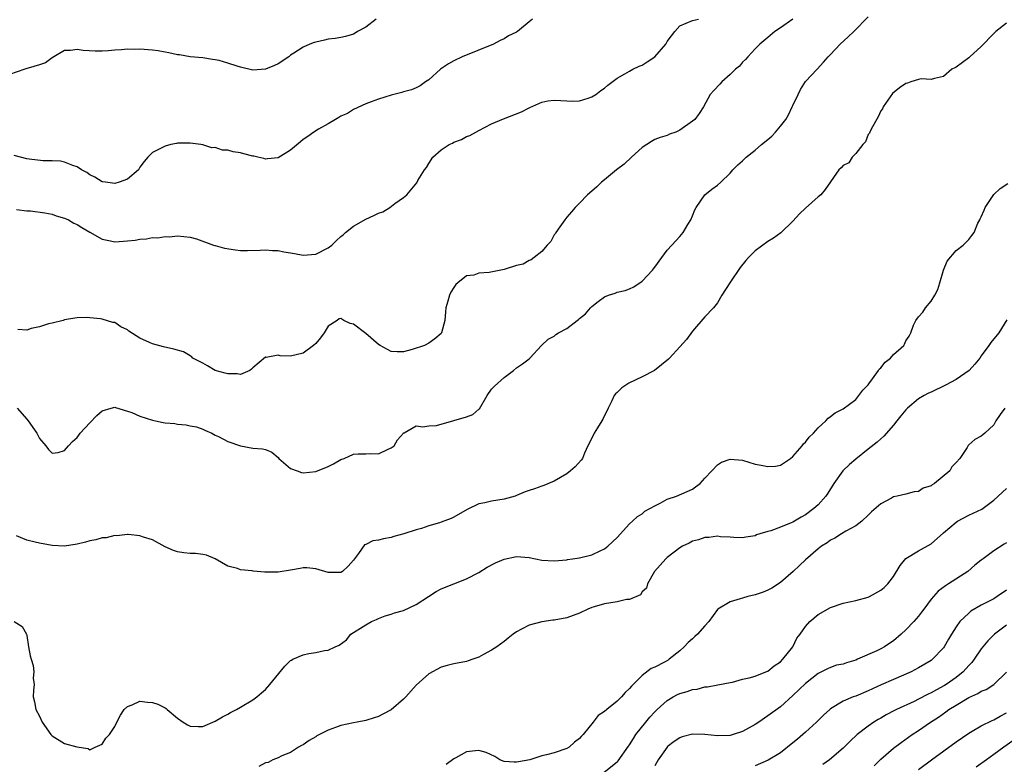
# Model space of a CAD drawing. Units: inches. Extents: x 2571000 to 2574000, y 1545000 to 1548000.
# Drawn here: x 2571408 to 2571565, y 1545678 to 1545797 of the extents above; entities that cross this region are included whole.
import ezdxf

# ---------------------------------------------------------------- set-up
doc = ezdxf.new("R2010")
doc.units = ezdxf.units.IN
doc.header["$MEASUREMENT"] = 0
doc.layers.add('LD25711545_2ft', color=254, linetype='Continuous')

msp = doc.modelspace()

# ---------------------------------------------------------------- linework, layer by layer
at = {"layer": 'LD25711545_2ft'}
for points, elevation in [([(2571407.45, 1545735), (2571409, 1545733.28), (2571409.23, 1545733), (2571410.6, 1545731), (2571410.72, 1545730.72), (2571411, 1545730.16), (2571412.04, 1545729), (2571412.43, 1545728.43), (2571413, 1545727.86), (2571413.96, 1545727.96), (2571415, 1545728.24), (2571415.61, 1545729), (2571416.28, 1545729.72), (2571417, 1545730.32), (2571417.27, 1545730.73), (2571417.47, 1545731), (2571419, 1545732.69), (2571420.16, 1545733.84), (2571421, 1545734.57), (2571422.42, 1545735), (2571423, 1545735.16), (2571423.1, 1545735.1), (2571425, 1545734.54), (2571425.69, 1545734.31), (2571427, 1545733.71), (2571429, 1545733.1), (2571429.51, 1545733), (2571430.72, 1545732.72), (2571431, 1545732.67), (2571432.55, 1545732.55), (2571433, 1545732.46), (2571434.38, 1545732.38), (2571435, 1545732.2), (2571436.01, 1545732.01), (2571437, 1545731.64), (2571437.43, 1545731.43), (2571438.45, 1545731), (2571439, 1545730.7), (2571439.5, 1545730.5), (2571441, 1545729.68), (2571443, 1545729.03), (2571445, 1545728.66), (2571446.55, 1545728.55), (2571447, 1545728.44), (2571448.01, 1545728.01), (2571449, 1545727.17), (2571449.12, 1545727), (2571451, 1545725.4), (2571452.03, 1545725), (2571452.75, 1545724.75), (2571453, 1545724.7), (2571455, 1545724.93), (2571457, 1545725.73), (2571457.85, 1545726.15), (2571459, 1545726.81), (2571459.54, 1545727), (2571461, 1545727.69), (2571461.74, 1545727.74), (2571463, 1545727.75), (2571463.78, 1545727.78), (2571465, 1545727.76), (2571466.45, 1545728.45), (2571467, 1545728.67), (2571467.49, 1545729), (2571468.02, 1545729.98), (2571468.97, 1545731), (2571469, 1545731.06), (2571469.09, 1545731.09), (2571471, 1545732.2), (2571472.05, 1545732.05), (2571473, 1545732.17), (2571474.24, 1545732.24), (2571477, 1545733.02), (2571479, 1545733.63), (2571480.02, 1545733.98), (2571481, 1545734.86), (2571481.09, 1545734.91), (2571482.3, 1545737), (2571483, 1545738.01), (2571483.48, 1545738.52), (2571485, 1545739.91), (2571486.51, 1545741), (2571487, 1545741.46), (2571487.93, 1545742.07), (2571489, 1545742.89), (2571489.12, 1545743), (2571490.95, 1545745), (2571492.01, 1545745.99), (2571493, 1545746.46), (2571493.26, 1545746.74), (2571493.66, 1545747), (2571495, 1545747.7), (2571496.62, 1545749), (2571496.85, 1545749.15), (2571497, 1545749.28), (2571497.99, 1545750.01), (2571498.79, 1545751), (2571499, 1545751.2), (2571499.98, 1545751.98), (2571501, 1545752.75), (2571501.64, 1545753), (2571502.67, 1545753.33), (2571503, 1545753.49), (2571504.27, 1545753.73), (2571505, 1545754.03), (2571505.67, 1545754.33), (2571507, 1545755.22), (2571508.63, 1545757), (2571508.82, 1545757.18), (2571509, 1545757.47), (2571510.11, 1545759), (2571511, 1545760.16), (2571511.7, 1545761), (2571512.35, 1545761.65), (2571513, 1545762.35), (2571513.51, 1545763), (2571514.25, 1545764.25), (2571514.73, 1545765), (2571515, 1545765.65), (2571515.38, 1545766.62), (2571515.61, 1545767), (2571516.99, 1545769.01), (2571518.09, 1545769.91), (2571519, 1545770.53), (2571519.51, 1545771), (2571521, 1545772.46), (2571521.46, 1545773), (2571522.25, 1545773.75), (2571523, 1545774.42), (2571523.55, 1545775), (2571525, 1545776.1), (2571526, 1545777), (2571527, 1545777.78), (2571527.65, 1545778.35), (2571528.23, 1545779), (2571529, 1545779.91), (2571529.85, 1545781), (2571530.28, 1545781.72), (2571530.91, 1545783), (2571531, 1545783.23), (2571531.83, 1545785), (2571532.22, 1545785.78), (2571533, 1545787.06), (2571534.84, 1545789), (2571535.9, 1545790.1), (2571536.62, 1545791), (2571537, 1545791.36), (2571538.54, 1545793), (2571539.82, 1545794.18), (2571540.68, 1545795), (2571543, 1545797.32)], 7720), ([(2571464.63, 1545797), (2571463, 1545795.69), (2571461.68, 1545795), (2571461.27, 1545794.73), (2571461, 1545794.58), (2571459.77, 1545794.23), (2571459, 1545794.06), (2571458.1, 1545793.9), (2571457, 1545793.79), (2571456.38, 1545793.62), (2571455, 1545793.33), (2571454.75, 1545793.25), (2571454.07, 1545793), (2571453, 1545792.51), (2571451.54, 1545791.54), (2571451, 1545791.22), (2571450.71, 1545791), (2571449, 1545789.87), (2571448.42, 1545789.58), (2571447, 1545789.01), (2571445, 1545788.86), (2571443, 1545789.31), (2571442.51, 1545789.49), (2571441, 1545789.97), (2571439.61, 1545790.39), (2571439, 1545790.52), (2571438.56, 1545790.56), (2571437, 1545790.79), (2571435.01, 1545790.99), (2571433.28, 1545791.28), (2571433, 1545791.29), (2571431.62, 1545791.62), (2571431, 1545791.7), (2571429.91, 1545791.91), (2571429, 1545792.04), (2571427, 1545792.2), (2571426.16, 1545792.16), (2571425, 1545792.18), (2571424.07, 1545792.07), (2571423, 1545792.04), (2571421.93, 1545791.93), (2571421, 1545791.89), (2571419.89, 1545791.89), (2571417.98, 1545791.98), (2571417, 1545792.14), (2571415.97, 1545791.97), (2571415, 1545791.97), (2571413.27, 1545791), (2571413, 1545790.83), (2571411.96, 1545790.04), (2571411, 1545789.68), (2571409.18, 1545789.18), (2571409, 1545789.11), (2571408.66, 1545789), (2571405, 1545787.72)], 7728), ([(2571489.51, 1545797), (2571489, 1545796.53), (2571487.16, 1545795), (2571487, 1545794.9), (2571485.69, 1545794.31), (2571485, 1545793.86), (2571484.4, 1545793.6), (2571483.33, 1545793), (2571478.31, 1545791), (2571477, 1545790.34), (2571476.13, 1545789.87), (2571474.89, 1545789), (2571473, 1545787.32), (2571472.48, 1545787), (2571471.63, 1545786.37), (2571471, 1545786.02), (2571470.28, 1545785.72), (2571469, 1545785.39), (2571468.72, 1545785.28), (2571467, 1545784.89), (2571465, 1545784.23), (2571463.81, 1545783.81), (2571463, 1545783.5), (2571461, 1545782.61), (2571460.05, 1545781.95), (2571459, 1545781.53), (2571458.7, 1545781.3), (2571458.15, 1545781), (2571457, 1545780.32), (2571455.45, 1545779.45), (2571454.69, 1545779), (2571453.72, 1545778.28), (2571453, 1545777.78), (2571452.56, 1545777.44), (2571451, 1545776.09), (2571449, 1545774.88), (2571447.3, 1545774.7), (2571447, 1545774.68), (2571446.76, 1545774.76), (2571445.78, 1545775), (2571445.14, 1545775.14), (2571445, 1545775.15), (2571443.54, 1545775.54), (2571443, 1545775.66), (2571441.85, 1545775.85), (2571441, 1545776.11), (2571440.13, 1545776.13), (2571439, 1545776.53), (2571438.47, 1545776.47), (2571437, 1545776.96), (2571436.95, 1545776.95), (2571436.73, 1545777), (2571435, 1545777.24), (2571433, 1545777.22), (2571432.82, 1545777.17), (2571431.91, 1545777), (2571431, 1545776.77), (2571429, 1545775.75), (2571428.26, 1545775), (2571427.69, 1545774.31), (2571427, 1545773.39), (2571426.75, 1545773), (2571425, 1545771.5), (2571423.69, 1545771), (2571423, 1545770.82), (2571421.53, 1545771), (2571421, 1545771.08), (2571419.81, 1545771.81), (2571419, 1545772.2), (2571418.54, 1545772.54), (2571417.72, 1545773), (2571417, 1545773.47), (2571416.34, 1545773.66), (2571415, 1545774.21), (2571414.35, 1545774.35), (2571413, 1545774.41), (2571411.58, 1545774.42), (2571409.34, 1545774.66), (2571409, 1545774.71), (2571407, 1545775.28)], 7726), ([(2571565, 1545796.36), (2571563.34, 1545795), (2571563, 1545794.69), (2571561, 1545792.61), (2571559.16, 1545791), (2571559, 1545790.84), (2571557, 1545789.31), (2571556.78, 1545789.22), (2571556.34, 1545789), (2571555, 1545787.82), (2571553.53, 1545787.53), (2571553, 1545787.38), (2571551.45, 1545787.45), (2571551, 1545787.35), (2571549.78, 1545787), (2571549.23, 1545786.77), (2571549, 1545786.74), (2571547.97, 1545786.03), (2571546.87, 1545785.13), (2571545.37, 1545783), (2571545.29, 1545782.71), (2571545, 1545782.36), (2571544.59, 1545781.41), (2571543.45, 1545779.45), (2571543.26, 1545779), (2571543.21, 1545778.79), (2571543, 1545778.59), (2571542.55, 1545777.45), (2571542.14, 1545777), (2571541, 1545775.59), (2571540.46, 1545775), (2571539.9, 1545774.1), (2571539, 1545773.64), (2571538.71, 1545773.29), (2571538.31, 1545773), (2571536.16, 1545769.84), (2571535.45, 1545769), (2571535, 1545768.69), (2571533, 1545766.87), (2571532.05, 1545765.95), (2571531, 1545764.78), (2571529.06, 1545762.94), (2571527.9, 1545762.11), (2571527, 1545761.58), (2571525, 1545760.05), (2571523.94, 1545759), (2571523.49, 1545758.51), (2571522.6, 1545757.4), (2571520.98, 1545755), (2571519.69, 1545753), (2571519, 1545751.81), (2571518.33, 1545751), (2571517, 1545749.57), (2571515, 1545747.28), (2571514.05, 1545745.95), (2571513, 1545744.77), (2571511.33, 1545743), (2571511.19, 1545742.81), (2571508.98, 1545741.02), (2571507, 1545739.98), (2571504.88, 1545739), (2571503.74, 1545738.26), (2571503, 1545737.51), (2571502.73, 1545737.27), (2571502.56, 1545737), (2571502.17, 1545736.17), (2571501.56, 1545735), (2571500.74, 1545733.26), (2571500.59, 1545733), (2571499.86, 1545731.86), (2571499.33, 1545731), (2571499.22, 1545730.78), (2571498.36, 1545729), (2571497.82, 1545727.82), (2571497.47, 1545727), (2571497.28, 1545726.72), (2571496.34, 1545725.66), (2571495.6, 1545725), (2571495, 1545724.55), (2571493.97, 1545723.97), (2571493, 1545723.39), (2571491.33, 1545722.67), (2571491, 1545722.59), (2571489.84, 1545722.16), (2571489, 1545721.9), (2571488.34, 1545721.66), (2571487, 1545721.09), (2571486.76, 1545721), (2571485, 1545720.5), (2571483, 1545720.19), (2571481.91, 1545719.91), (2571481, 1545719.76), (2571479.14, 1545718.86), (2571477, 1545717.63), (2571476.57, 1545717.43), (2571475, 1545716.83), (2571474.74, 1545716.74), (2571473, 1545716.24), (2571471.84, 1545715.84), (2571471, 1545715.64), (2571469.03, 1545714.97), (2571467.46, 1545714.54), (2571467, 1545714.42), (2571465.79, 1545714.21), (2571465, 1545713.96), (2571464.11, 1545713.89), (2571463, 1545713.29), (2571462.76, 1545713.24), (2571461.84, 1545711.84), (2571461, 1545710.77), (2571460.16, 1545709.84), (2571459.29, 1545709), (2571459, 1545708.82), (2571457, 1545708.85), (2571455, 1545709.44), (2571453.57, 1545709.57), (2571453, 1545709.59), (2571452.52, 1545709.48), (2571451, 1545709.22), (2571449, 1545708.88), (2571448.87, 1545708.87), (2571446.89, 1545708.89), (2571445.05, 1545709.05), (2571444.9, 1545709.1), (2571443, 1545709.27), (2571442.53, 1545709.47), (2571441, 1545709.86), (2571439, 1545711.01), (2571437.6, 1545711.6), (2571437, 1545711.72), (2571435.86, 1545711.87), (2571435, 1545711.87), (2571433.99, 1545711.99), (2571433, 1545712.13), (2571432.35, 1545712.35), (2571431, 1545712.9), (2571429, 1545714.01), (2571427.55, 1545714.45), (2571427, 1545714.67), (2571425.13, 1545714.87), (2571425, 1545714.9), (2571423.32, 1545714.68), (2571423, 1545714.71), (2571421.63, 1545714.37), (2571421, 1545714.36), (2571419.97, 1545714.03), (2571419, 1545713.89), (2571418.33, 1545713.67), (2571417, 1545713.33), (2571415, 1545713.02), (2571413, 1545713.11), (2571411, 1545713.48), (2571410.34, 1545713.66), (2571409, 1545713.97), (2571407.33, 1545714.67)], 7718), ([(2571407.36, 1545766.64), (2571409, 1545766.46), (2571409.56, 1545766.44), (2571411.87, 1545766.13), (2571413, 1545765.9), (2571413.66, 1545765.66), (2571415, 1545765.3), (2571415.61, 1545765), (2571416.5, 1545764.5), (2571417, 1545764.29), (2571417.77, 1545763.77), (2571419.04, 1545763.04), (2571421, 1545761.92), (2571422.32, 1545761.68), (2571423, 1545761.51), (2571424.38, 1545761.62), (2571425, 1545761.65), (2571426.22, 1545761.78), (2571427, 1545761.95), (2571428.04, 1545761.96), (2571429, 1545762.21), (2571429.88, 1545762.12), (2571431, 1545762.38), (2571431.7, 1545762.3), (2571433, 1545762.48), (2571435, 1545762.25), (2571436.02, 1545761.98), (2571438.73, 1545761), (2571438.92, 1545760.92), (2571439, 1545760.92), (2571440.48, 1545760.48), (2571442.23, 1545760.23), (2571443, 1545760.15), (2571444.14, 1545760.14), (2571446.17, 1545760.17), (2571447, 1545760.23), (2571448.13, 1545760.13), (2571449, 1545760.11), (2571449.92, 1545759.92), (2571451, 1545759.75), (2571451.63, 1545759.63), (2571453, 1545759.39), (2571455, 1545759.55), (2571457, 1545760.57), (2571457.55, 1545761), (2571458.29, 1545761.71), (2571459, 1545762.34), (2571459.36, 1545762.64), (2571459.74, 1545763), (2571461, 1545764.02), (2571463, 1545765.14), (2571464.28, 1545765.72), (2571465, 1545766.09), (2571465.69, 1545766.31), (2571466.81, 1545767), (2571467.62, 1545767.62), (2571469, 1545768.58), (2571469.5, 1545769), (2571471.09, 1545770.91), (2571471.28, 1545771.28), (2571472.35, 1545773), (2571472.63, 1545773.37), (2571473, 1545773.98), (2571473.68, 1545775), (2571475, 1545776.14), (2571476.26, 1545777), (2571476.77, 1545777.23), (2571477, 1545777.37), (2571478.2, 1545777.8), (2571479, 1545778.27), (2571479.54, 1545778.46), (2571481, 1545779.26), (2571483, 1545780.28), (2571484.9, 1545781.1), (2571487.79, 1545782.21), (2571489, 1545782.86), (2571489.11, 1545782.89), (2571491, 1545783.76), (2571491.95, 1545783.95), (2571493, 1545784.06), (2571494.02, 1545784.02), (2571495, 1545783.94), (2571495.91, 1545783.91), (2571497, 1545783.98), (2571498.39, 1545784.39), (2571499, 1545784.6), (2571499.61, 1545785), (2571500.39, 1545785.61), (2571501, 1545786), (2571501.52, 1545786.48), (2571503, 1545787.55), (2571504.25, 1545788.25), (2571505, 1545788.7), (2571505.53, 1545789), (2571506.52, 1545789.48), (2571507, 1545789.67), (2571507.8, 1545790.2), (2571509, 1545790.97), (2571510.76, 1545793), (2571511, 1545793.42), (2571511.66, 1545794.34), (2571512.19, 1545795), (2571513, 1545795.91), (2571515, 1545796.78), (2571515.94, 1545797)], 7724), ([(2571531, 1545797), (2571529, 1545795.57), (2571528.14, 1545795), (2571527, 1545794.07), (2571525.75, 1545793), (2571525, 1545792.24), (2571523.82, 1545791), (2571523.47, 1545790.53), (2571523, 1545790.14), (2571522.49, 1545789.51), (2571521.88, 1545789), (2571521, 1545788.14), (2571519.7, 1545787), (2571519.39, 1545786.61), (2571518.39, 1545785.61), (2571517.85, 1545785), (2571516.75, 1545783), (2571516.06, 1545781.94), (2571515.36, 1545781), (2571515, 1545780.7), (2571513, 1545779.29), (2571512.36, 1545779), (2571511.36, 1545778.64), (2571511, 1545778.45), (2571509.86, 1545778.14), (2571509, 1545777.78), (2571508.49, 1545777.51), (2571507, 1545776.53), (2571505.28, 1545775), (2571504.11, 1545773.89), (2571502.91, 1545773), (2571501, 1545771.36), (2571500.52, 1545771), (2571499.75, 1545770.25), (2571499, 1545769.57), (2571498.28, 1545769), (2571497, 1545767.69), (2571496.35, 1545767), (2571495.74, 1545766.26), (2571495, 1545765.46), (2571494.69, 1545765), (2571493.89, 1545763.89), (2571493.27, 1545763), (2571493.17, 1545762.83), (2571493, 1545762.61), (2571492.43, 1545761.57), (2571491.87, 1545761), (2571491, 1545759.96), (2571489.81, 1545759), (2571489.34, 1545758.66), (2571489, 1545758.55), (2571488.03, 1545757.97), (2571487, 1545757.71), (2571485.16, 1545757.16), (2571485, 1545757.09), (2571482.61, 1545756.61), (2571481, 1545756.5), (2571480.2, 1545756.2), (2571479, 1545756.07), (2571477.64, 1545755), (2571477.3, 1545754.7), (2571477, 1545754.21), (2571476.52, 1545753.48), (2571476.29, 1545753), (2571476.05, 1545752.05), (2571475.73, 1545751), (2571475.66, 1545750.34), (2571475.58, 1545749), (2571475.06, 1545747), (2571475, 1545746.91), (2571473.95, 1545746.05), (2571473, 1545745.34), (2571472.35, 1545745), (2571470.37, 1545744.37), (2571469, 1545744), (2571467.98, 1545743.98), (2571467, 1545744.03), (2571465.24, 1545745), (2571465, 1545745.16), (2571463, 1545746.88), (2571461, 1545748.37), (2571460.48, 1545748.48), (2571459.5, 1545749), (2571459, 1545749.29), (2571458.74, 1545749.26), (2571458.44, 1545749), (2571457, 1545748.07), (2571456.34, 1545747), (2571455.77, 1545746.23), (2571455, 1545745.33), (2571454.66, 1545745), (2571453, 1545743.79), (2571451, 1545743.3), (2571449.36, 1545743.36), (2571449, 1545743.44), (2571447.09, 1545743.09), (2571447, 1545743.11), (2571445, 1545741.42), (2571444.79, 1545741.21), (2571444.49, 1545741), (2571443, 1545740.39), (2571442.49, 1545740.49), (2571441, 1545740.46), (2571440.6, 1545740.6), (2571439, 1545741.03), (2571437.77, 1545741.77), (2571437, 1545742.16), (2571435.44, 1545743), (2571435.23, 1545743.23), (2571435, 1545743.35), (2571433.96, 1545743.96), (2571432.42, 1545744.42), (2571430.78, 1545744.78), (2571429, 1545745.25), (2571428.51, 1545745.49), (2571427, 1545746.14), (2571425.25, 1545747.25), (2571425, 1545747.48), (2571423.98, 1545747.98), (2571423, 1545748.63), (2571422.67, 1545748.67), (2571421, 1545749.2), (2571420.75, 1545749.25), (2571419, 1545749.4), (2571418.55, 1545749.45), (2571417, 1545749.4), (2571416.63, 1545749.37), (2571415, 1545749.08), (2571414.78, 1545749), (2571413, 1545748.54), (2571412.44, 1545748.44), (2571411, 1545747.95), (2571409.68, 1545747.68), (2571409, 1545747.46), (2571407.56, 1545747.56)], 7722), ([(2571407, 1545701.01), (2571408.25, 1545700.25), (2571408.94, 1545699), (2571409, 1545698.8), (2571409.28, 1545697), (2571409.54, 1545695.54), (2571409.68, 1545695), (2571410, 1545694), (2571410.12, 1545693), (2571410.01, 1545692.01), (2571410.17, 1545691), (2571410.07, 1545690.07), (2571410.01, 1545689), (2571410.23, 1545688.23), (2571410.41, 1545687), (2571411, 1545685.92), (2571411.41, 1545685), (2571412.81, 1545683), (2571413, 1545682.79), (2571415, 1545681.57), (2571416.96, 1545681.04), (2571418.77, 1545680.77), (2571419, 1545680.56), (2571419.88, 1545681), (2571421, 1545681.49), (2571421.57, 1545682.43), (2571422.14, 1545683), (2571423, 1545684.3), (2571423.33, 1545685), (2571423.9, 1545686.1), (2571424.49, 1545687), (2571425, 1545687.48), (2571425.76, 1545687.76), (2571427, 1545688.31), (2571428.19, 1545688.19), (2571429, 1545688.14), (2571429.84, 1545687.84), (2571431, 1545687.27), (2571431.16, 1545687.16), (2571431.32, 1545687), (2571433, 1545685.62), (2571433.88, 1545685), (2571434.57, 1545684.57), (2571435, 1545684.33), (2571436.29, 1545684.29), (2571437, 1545684.3), (2571439, 1545685.14), (2571440.16, 1545685.84), (2571441, 1545686.26), (2571441.45, 1545686.55), (2571442.37, 1545687), (2571443, 1545687.39), (2571445, 1545688.55), (2571445.62, 1545689), (2571446.34, 1545689.66), (2571447, 1545690.18), (2571447.69, 1545691), (2571450.07, 1545693.93), (2571451, 1545694.81), (2571451.12, 1545694.88), (2571451.35, 1545695), (2571453, 1545695.73), (2571453.93, 1545695.93), (2571455, 1545696.1), (2571456.42, 1545696.42), (2571457, 1545696.45), (2571458.12, 1545697), (2571458.75, 1545697.25), (2571459.88, 1545698.12), (2571460.61, 1545699), (2571463, 1545700.5), (2571463.89, 1545701), (2571464.66, 1545701.34), (2571465, 1545701.52), (2571466.07, 1545701.93), (2571467, 1545702.21), (2571467.57, 1545702.43), (2571469, 1545702.79), (2571471, 1545703.74), (2571472.97, 1545705.03), (2571474.21, 1545705.79), (2571475, 1545706.23), (2571477.01, 1545707), (2571479, 1545707.81), (2571481, 1545708.84), (2571482.33, 1545709.67), (2571483.65, 1545710.35), (2571485, 1545710.95), (2571487, 1545711.38), (2571489, 1545711.2), (2571489.98, 1545711), (2571491, 1545710.82), (2571493, 1545710.68), (2571495, 1545710.86), (2571495.11, 1545710.89), (2571495.92, 1545711), (2571497, 1545711.19), (2571499, 1545711.66), (2571500.29, 1545712.29), (2571501, 1545712.59), (2571501.52, 1545713), (2571502.29, 1545713.71), (2571503, 1545714.4), (2571505, 1545716.56), (2571505.48, 1545717), (2571506.24, 1545717.76), (2571507, 1545718.2), (2571507.42, 1545718.58), (2571508.21, 1545719), (2571509, 1545719.46), (2571509.88, 1545719.88), (2571511, 1545720.51), (2571512.48, 1545721), (2571515, 1545722.09), (2571515.5, 1545722.5), (2571516.21, 1545723), (2571517, 1545723.86), (2571518.11, 1545725), (2571519, 1545725.96), (2571519.61, 1545726.39), (2571521, 1545726.87), (2571523, 1545726.71), (2571525, 1545726.08), (2571525.93, 1545725.93), (2571527, 1545725.71), (2571528.22, 1545725.78), (2571529, 1545725.95), (2571529.67, 1545726.33), (2571530.62, 1545727), (2571531, 1545727.32), (2571532.46, 1545729), (2571532.69, 1545729.31), (2571533, 1545729.59), (2571533.59, 1545730.41), (2571534.26, 1545731), (2571535, 1545731.86), (2571536.24, 1545733), (2571536.61, 1545733.39), (2571537, 1545733.67), (2571537.72, 1545734.28), (2571539, 1545734.9), (2571541, 1545736.41), (2571541.52, 1545737), (2571542.15, 1545737.85), (2571543, 1545738.73), (2571543.1, 1545738.9), (2571543.68, 1545739.68), (2571544.61, 1545741), (2571544.76, 1545741.24), (2571545, 1545741.46), (2571545.69, 1545742.31), (2571546.56, 1545743), (2571547, 1545743.56), (2571548.67, 1545745), (2571548.78, 1545745.22), (2571549, 1545745.74), (2571549.53, 1545746.47), (2571549.77, 1545747), (2571550.22, 1545748.22), (2571550.6, 1545749), (2571551, 1545749.56), (2571551.69, 1545750.31), (2571552.1, 1545751), (2571553, 1545752.06), (2571553.59, 1545753), (2571554.08, 1545753.92), (2571554.42, 1545755), (2571554.97, 1545757), (2571555.59, 1545758.41), (2571557, 1545760.1), (2571558.1, 1545761), (2571559, 1545761.89), (2571559.5, 1545762.5), (2571559.85, 1545763), (2571560.48, 1545764.48), (2571560.75, 1545765), (2571560.85, 1545765.15), (2571561, 1545765.48), (2571561.45, 1545766.55), (2571561.6, 1545767), (2571562.98, 1545769.02), (2571564.01, 1545769.99), (2571565.21, 1545770.79)], 7716), ([(2571565.1, 1545749.1), (2571563.8, 1545747), (2571562.52, 1545745.48), (2571562.21, 1545745), (2571561, 1545743.37), (2571560.75, 1545743), (2571560, 1545742), (2571559.06, 1545741), (2571557, 1545739.59), (2571555.33, 1545738.67), (2571553, 1545737.54), (2571552.62, 1545737.38), (2571551.89, 1545737), (2571551, 1545736.47), (2571549.24, 1545735), (2571549, 1545734.76), (2571548.2, 1545733.8), (2571547.58, 1545733), (2571547, 1545732.31), (2571545.46, 1545730.54), (2571545, 1545730.15), (2571544.4, 1545729.6), (2571543, 1545728.47), (2571541, 1545726.89), (2571539.99, 1545726.01), (2571538.97, 1545725.03), (2571537.52, 1545723), (2571536.54, 1545721.46), (2571536.27, 1545721), (2571535, 1545719.63), (2571534.35, 1545719), (2571533, 1545718), (2571532.33, 1545717.67), (2571531, 1545716.85), (2571530.72, 1545716.72), (2571529, 1545716.07), (2571527.47, 1545715.47), (2571527, 1545715.38), (2571525.71, 1545715), (2571525.18, 1545714.82), (2571525, 1545714.69), (2571523.53, 1545714.47), (2571523, 1545714.33), (2571521.59, 1545714.41), (2571521, 1545714.48), (2571519.48, 1545714.52), (2571519, 1545714.6), (2571517.62, 1545714.38), (2571517, 1545714.38), (2571515.97, 1545714.03), (2571515, 1545713.81), (2571514.48, 1545713.52), (2571513.43, 1545713), (2571513, 1545712.76), (2571511, 1545711.2), (2571510.78, 1545711), (2571508.96, 1545709), (2571507.84, 1545707), (2571507.66, 1545706.34), (2571507, 1545705.74), (2571506.71, 1545705.29), (2571505, 1545704.53), (2571504.52, 1545704.52), (2571503, 1545704.15), (2571501, 1545703.85), (2571499.35, 1545703.35), (2571499, 1545703.27), (2571498.34, 1545703), (2571497, 1545702.35), (2571495, 1545701.62), (2571493, 1545701.23), (2571492.77, 1545701.23), (2571491, 1545700.98), (2571489, 1545700.45), (2571487.79, 1545699.79), (2571487, 1545699.39), (2571486.46, 1545699), (2571485.63, 1545698.37), (2571485, 1545697.84), (2571483.83, 1545697), (2571483, 1545696.45), (2571481.75, 1545695.75), (2571481, 1545695.37), (2571480.05, 1545695), (2571479.26, 1545694.74), (2571479, 1545694.64), (2571477, 1545694.28), (2571475.96, 1545694.04), (2571475, 1545693.77), (2571473, 1545692.69), (2571471, 1545690.88), (2571469.35, 1545689), (2571469, 1545688.68), (2571467, 1545686.95), (2571465.71, 1545686.29), (2571465, 1545685.88), (2571464.31, 1545685.69), (2571463, 1545685.27), (2571461.58, 1545685), (2571461, 1545684.91), (2571459, 1545684.47), (2571458.14, 1545684.14), (2571457, 1545683.74), (2571455.19, 1545682.81), (2571455, 1545682.68), (2571453.94, 1545682.06), (2571453, 1545681.4), (2571452.75, 1545681.25), (2571452.24, 1545681), (2571451, 1545680.16), (2571449.61, 1545679.61), (2571449, 1545679.32), (2571448.19, 1545679), (2571447.41, 1545678.59), (2571447, 1545678.49), (2571445.93, 1545677.93)], 7714), ([(2571564.78, 1545735), (2571564.02, 1545733.98), (2571563.34, 1545733), (2571563, 1545732.34), (2571561.56, 1545731), (2571561.24, 1545730.76), (2571561, 1545730.54), (2571560, 1545730), (2571559, 1545729.15), (2571558.93, 1545729.07), (2571558.73, 1545728.73), (2571557.57, 1545727), (2571557, 1545726.35), (2571556.33, 1545725.67), (2571555.98, 1545725), (2571553.57, 1545723), (2571553.2, 1545722.8), (2571553, 1545722.64), (2571551.76, 1545722.24), (2571551, 1545721.76), (2571550.33, 1545721.67), (2571549, 1545721.32), (2571547.62, 1545721), (2571547, 1545720.87), (2571546.68, 1545720.68), (2571545, 1545719.79), (2571543.53, 1545718.47), (2571543, 1545717.94), (2571541.97, 1545717), (2571541, 1545716.29), (2571539.44, 1545715.44), (2571538.73, 1545715), (2571537.68, 1545714.32), (2571537, 1545713.98), (2571536.46, 1545713.54), (2571535.56, 1545713), (2571535, 1545712.59), (2571533, 1545710.87), (2571532.07, 1545709.93), (2571531.05, 1545709), (2571529, 1545707.25), (2571527.66, 1545706.34), (2571527, 1545706.02), (2571526.29, 1545705.71), (2571525, 1545705.28), (2571523.84, 1545705), (2571523, 1545704.76), (2571522.62, 1545704.62), (2571521, 1545704.17), (2571519.07, 1545703), (2571519, 1545702.93), (2571517.59, 1545701), (2571517, 1545700.36), (2571515.81, 1545699), (2571515.37, 1545698.63), (2571515, 1545698.29), (2571514.31, 1545697.69), (2571513.7, 1545697), (2571513, 1545696.34), (2571511.32, 1545695), (2571511.13, 1545694.87), (2571510.54, 1545694.54), (2571509, 1545693.77), (2571508.45, 1545693.55), (2571507, 1545692.41), (2571505.58, 1545691), (2571505.28, 1545690.72), (2571505, 1545690.34), (2571504.28, 1545689.72), (2571503.68, 1545689), (2571503, 1545688.34), (2571501.37, 1545687), (2571501, 1545686.68), (2571499.97, 1545686.03), (2571499.21, 1545685), (2571497.59, 1545683), (2571497.29, 1545682.71), (2571497, 1545682.37), (2571496.22, 1545681.78), (2571495.39, 1545681), (2571495, 1545680.79), (2571493, 1545680.13), (2571491.77, 1545679.77), (2571491, 1545679.63), (2571489.08, 1545679), (2571487.31, 1545678.69), (2571487, 1545678.6), (2571486.6, 1545678.6), (2571485, 1545678.74), (2571484.34, 1545679), (2571483.51, 1545679.51), (2571482.17, 1545680.17), (2571481, 1545680.48), (2571480.44, 1545680.44), (2571479, 1545680.25), (2571477.32, 1545679.32), (2571477, 1545679.16), (2571475.77, 1545678.23)], 7712), ([(2571500.92, 1545677), (2571503, 1545678.67), (2571503.17, 1545678.83), (2571504.83, 1545681.17), (2571505, 1545681.38), (2571505.61, 1545682.39), (2571506.01, 1545683), (2571507.56, 1545685), (2571508.22, 1545685.78), (2571509, 1545686.63), (2571509.39, 1545687), (2571511, 1545688.44), (2571511.94, 1545689), (2571512.62, 1545689.38), (2571513, 1545689.57), (2571514.14, 1545689.86), (2571515, 1545690.22), (2571515.75, 1545690.25), (2571517, 1545690.63), (2571517.38, 1545690.62), (2571519.07, 1545690.93), (2571521, 1545691.33), (2571521.37, 1545691.37), (2571523, 1545691.83), (2571524.04, 1545692.04), (2571525, 1545692.34), (2571526.7, 1545693), (2571527, 1545693.13), (2571528.03, 1545693.97), (2571529, 1545694.59), (2571529.41, 1545695), (2571531.01, 1545697), (2571531.65, 1545698.35), (2571532.15, 1545699), (2571533, 1545700.23), (2571533.72, 1545701), (2571535, 1545702.15), (2571537, 1545703.25), (2571539, 1545703.93), (2571541, 1545704.38), (2571543, 1545704.9), (2571543.2, 1545705), (2571545, 1545706), (2571545.54, 1545706.46), (2571546.12, 1545707), (2571547, 1545708.18), (2571548.07, 1545709.93), (2571549, 1545711.05), (2571551, 1545712.3), (2571553, 1545713.42), (2571555, 1545715.15), (2571557, 1545716.86), (2571557.24, 1545717), (2571559, 1545717.94), (2571559.73, 1545718.27), (2571561.07, 1545718.93), (2571563, 1545720.34), (2571565, 1545722.22)], 7710), ([(2571565, 1545713.56), (2571564.64, 1545713.36), (2571563, 1545712.26), (2571561.28, 1545711), (2571561, 1545710.77), (2571559.99, 1545710.01), (2571558.86, 1545709), (2571555.76, 1545707), (2571555.28, 1545706.72), (2571554.14, 1545705.86), (2571553, 1545704.58), (2571551.83, 1545703), (2571551.5, 1545702.5), (2571551, 1545701.88), (2571550.24, 1545701), (2571549, 1545699.68), (2571548.25, 1545699), (2571547, 1545697.93), (2571546.43, 1545697.57), (2571545.61, 1545697), (2571545, 1545696.66), (2571544.36, 1545696.36), (2571541.29, 1545695), (2571541, 1545694.88), (2571539.54, 1545694.46), (2571539, 1545694.25), (2571537.95, 1545694.05), (2571537, 1545693.71), (2571536.49, 1545693.51), (2571535.54, 1545693), (2571535, 1545692.75), (2571533, 1545691.16), (2571531, 1545689.25), (2571529, 1545687.45), (2571527, 1545686), (2571525.56, 1545685), (2571525, 1545684.63), (2571523, 1545683.5), (2571521.51, 1545683), (2571521, 1545682.86), (2571519, 1545682.79), (2571517, 1545683), (2571515, 1545683.06), (2571513.34, 1545682.66), (2571513, 1545682.51), (2571512.09, 1545681.91), (2571511, 1545681.06), (2571510.95, 1545681), (2571509.53, 1545679), (2571509, 1545678.03)], 7708), ([(2571565, 1545706.02), (2571563.56, 1545705), (2571563, 1545704.66), (2571561, 1545703.63), (2571559.33, 1545702.67), (2571559, 1545702.37), (2571557.59, 1545701), (2571557, 1545700.17), (2571556.24, 1545699), (2571555.77, 1545698.23), (2571555.1, 1545697), (2571555, 1545696.85), (2571553.26, 1545695), (2571553, 1545694.81), (2571551, 1545693.62), (2571549.86, 1545693), (2571547, 1545691.79), (2571545.06, 1545690.94), (2571543.68, 1545690.32), (2571543, 1545690), (2571541, 1545689.15), (2571540.6, 1545689), (2571539, 1545688.31), (2571537, 1545687.11), (2571536.87, 1545687), (2571535.89, 1545686.11), (2571534.74, 1545685), (2571533, 1545683.4), (2571531.71, 1545682.29), (2571531, 1545681.71), (2571529, 1545680.13), (2571527.08, 1545678.92), (2571525, 1545678.05)], 7706), ([(2571565, 1545700.46), (2571563.1, 1545699), (2571562.05, 1545697.95), (2571561.27, 1545697), (2571561, 1545696.66), (2571559.85, 1545695), (2571559.48, 1545694.52), (2571559, 1545694.02), (2571558.12, 1545693), (2571557, 1545692.11), (2571555.42, 1545691), (2571555.16, 1545690.84), (2571553.86, 1545690.14), (2571553, 1545689.66), (2571552.54, 1545689.46), (2571551, 1545688.64), (2571550.3, 1545688.3), (2571547.51, 1545687), (2571547.17, 1545686.83), (2571545.85, 1545686.15), (2571545, 1545685.65), (2571544.58, 1545685.42), (2571543.9, 1545685), (2571543, 1545684.36), (2571541.23, 1545683), (2571540.09, 1545681.91), (2571539, 1545680.84), (2571536.82, 1545679), (2571535.78, 1545678.22)], 7704), ([(2571543.95, 1545678.05), (2571545, 1545679.07), (2571547, 1545680.85), (2571548.23, 1545681.77), (2571549.98, 1545683), (2571551, 1545683.67), (2571552.94, 1545685), (2571554.19, 1545685.81), (2571555.36, 1545686.64), (2571555.83, 1545687), (2571557, 1545687.72), (2571559, 1545688.91), (2571560.46, 1545689.54), (2571561, 1545689.91), (2571561.78, 1545690.22), (2571563.03, 1545691), (2571565, 1545692.95)], 7702), ([(2571551, 1545677.46), (2571553.06, 1545679), (2571557, 1545681.87), (2571559, 1545683.26), (2571559.57, 1545683.57), (2571561, 1545684.4), (2571562.74, 1545685.26), (2571563, 1545685.36), (2571564.03, 1545685.97), (2571565, 1545686.47)], 7700), ([(2571566.01, 1545681.99), (2571564.59, 1545681), (2571563, 1545679.82), (2571561.84, 1545679), (2571560.19, 1545677.81)], 7698)]:
    msp.add_lwpolyline(points, dxfattribs=dict(at, elevation=elevation))

doc.saveas('drawing.dxf')
